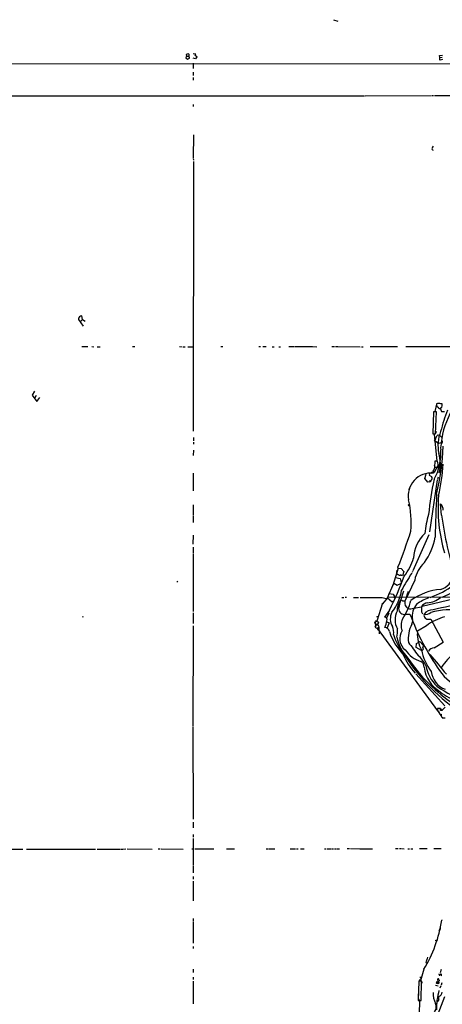
# Model space of a CAD drawing. Extents: x 8 to 967, y 7 to 897.
# Drawn here: x 337 to 551, y 400 to 897 of the extents above; entities that cross this region are included whole.
import ezdxf

# ---------------------------------------------------------------- set-up
doc = ezdxf.new("R2010")
doc.units = 0
doc.header["$MEASUREMENT"] = 0
doc.layers.add('MAIN', color=5, linetype='CONTINUOUS')

msp = doc.modelspace()

# ---------------------------------------------------------------- linework, layer by layer
at = {"layer": 'MAIN'}
for p, q in [((495.808, 897.2127), (498.0093, 896.4507)), ((421.4707, 878.7553), (421.132, 877.9087)), ((421.132, 877.9087), (421.9787, 877.316)), ((422.2327, 880.0253), (421.2167, 879.6867)), ((421.2167, 879.6867), (421.4707, 878.7553)), ((421.4707, 878.7553), (422.5713, 878.7553)), ((421.9787, 877.316), (422.91, 877.7393)), ((422.8253, 879.1787), (422.8253, 879.602)), ((424.8573, 880.11), (426.1273, 879.9407)), ((426.0427, 877.4007), (424.8573, 877.824)), ((426.6353, 878.5013), (426.0427, 877.4007)), ((426.466, 878.7553), (426.6353, 878.5013)), ((549.3173, 879.094), (550.8413, 879.2633)), ((549.5713, 878.1627), (549.3173, 879.094)), ((549.5713, 878.1627), (550.672, 878.2473)), ((550.926, 877.062), (549.656, 876.808)), ((670.8987, 875.1147), (29.6333, 874.3527)), ((424.7727, 875.1993), (424.7727, 872.49)), ((424.7727, 870.712), (424.8573, 869.0187)), ((424.8573, 868.0873), (424.8573, 866.7327)), ((324.612, 858.774), (511.4713, 858.774)), ((511.81, 858.774), (545.338, 858.8587)), ((545.6767, 858.8587), (546.354, 858.8587)), ((546.7773, 858.8587), (562.102, 858.8587)), ((424.8573, 854.2867), (424.8573, 853.2707)), ((424.942, 839.0467), (424.8573, 827.3627)), ((424.8573, 827.1087), (424.942, 826.262)), ((424.942, 825.5), (424.8573, 689.356)), ((368.808, 745.744), (368.554, 747.522)), ((366.776, 745.744), (369.1467, 742.442)), ((367.792, 744.6433), (368.808, 745.744)), ((368.808, 745.744), (370.2473, 744.8127)), ((368.4693, 732.028), (371.5173, 732.028)), ((373.634, 732.028), (374.5653, 731.9433)), ((376.2587, 731.9433), (377.7827, 731.9433)), ((394.1233, 732.028), (395.3087, 732.028)), ((417.9147, 732.028), (419.2693, 731.9433)), ((419.7773, 731.9433), (420.7933, 731.9433)), ((422.0633, 731.9433), (423.926, 731.9433)), ((424.0953, 731.9433), (424.8573, 731.9433)), ((438.8273, 732.028), (439.8433, 732.028)), ((458.0467, 732.028), (458.8933, 732.028)), ((459.994, 732.028), (461.6873, 732.028)), ((464.82, 731.9433), (465.6667, 731.9433)), ((468.0373, 731.9433), (468.884, 731.9433)), ((473.1173, 732.028), (475.8267, 732.028)), ((476.1653, 732.028), (478.8747, 732.028)), ((479.1287, 732.028), (480.6527, 732.028)), ((480.822, 732.028), (484.886, 732.028)), ((485.14, 732.028), (487.3413, 731.9433)), ((494.9613, 732.028), (496.316, 732.028)), ((496.824, 732.028), (497.84, 732.028)), ((498.0093, 732.028), (509.1853, 731.9433)), ((509.8627, 731.9433), (510.7093, 731.9433)), ((514.2653, 732.028), (528.1507, 732.028)), ((532.2993, 732.028), (547.2853, 732.1127)), ((547.5393, 732.1127), (557.6993, 732.028)), ((344.5933, 709.5067), (343.4927, 707.4747)), ((343.4927, 707.4747), (345.694, 704.342)), ((345.3553, 707.39), (344.678, 706.12)), ((345.694, 704.342), (347.218, 706.2893)), ((547.7933, 702.9873), (547.0313, 699.1773)), ((547.7933, 703.1567), (547.7933, 702.056)), ((548.3013, 703.4107), (549.4867, 703.4107)), ((550.7567, 703.1567), (550.0793, 703.1567)), ((550.7567, 702.056), (550.7567, 703.1567)), ((546.354, 699.0927), (545.9307, 687.9167)), ((547.7933, 699.0927), (546.354, 699.0927)), ((547.37, 687.9167), (547.7933, 699.0927)), ((550.2487, 700.9553), (549.656, 700.8707)), ((549.656, 700.8707), (550.3333, 699.262)), ((550.3333, 699.262), (551.942, 699.1773)), ((545.9307, 688.086), (546.608, 687.832)), ((545.9307, 687.9167), (547.37, 687.9167)), ((546.608, 687.832), (548.0473, 674.2007)), ((547.4547, 689.356), (547.4547, 688.34)), ((548.132, 687.07), (548.5553, 687.4933)), ((548.5553, 687.4933), (549.4867, 687.1547)), ((549.4867, 687.1547), (550.5873, 686.054)), ((424.942, 686.054), (424.942, 684.3607)), ((424.942, 683.768), (424.942, 682.752)), ((546.6927, 684.784), (548.386, 683.5987)), ((548.5553, 683.0907), (550.164, 683.514)), ((550.672, 684.1913), (550.672, 683.768)), ((424.942, 679.7887), (424.8573, 677.0793)), ((548.7247, 672.1687), (546.608, 668.3587)), ((546.9467, 674.116), (546.862, 671.1527)), ((548.386, 674.116), (546.9467, 674.116)), ((424.8573, 668.02), (424.8573, 659.2147)), ((541.9513, 665.3953), (542.544, 667.512)), ((544.2373, 667.766), (544.1527, 667.004)), ((544.1527, 667.004), (545.338, 666.4113)), ((545.5073, 668.528), (544.9993, 667.9353)), ((545.846, 668.528), (546.1847, 668.1047)), ((545.846, 668.528), (546.608, 668.3587)), ((546.1, 668.9513), (546.862, 668.8667)), ((546.608, 668.3587), (546.1847, 668.1047)), ((546.862, 671.1527), (548.64, 671.1527)), ((543.4753, 663.6173), (541.9513, 665.3953)), ((544.4067, 663.7867), (543.4753, 663.6173)), ((544.2373, 664.3793), (544.4067, 663.7867)), ((548.2167, 664.718), (544.322, 638.4713)), ((548.64, 666.0727), (548.3013, 664.8873)), ((533.7387, 660.2307), (534.162, 659.892)), ((424.7727, 652.018), (424.7727, 646.938)), ((533.5693, 651.9333), (533.8233, 652.272)), ((550.3333, 646.8533), (549.91, 652.6107)), ((424.7727, 646.5993), (424.7727, 645.2447)), ((424.7727, 645.0753), (424.7727, 643.2127)), ((543.8987, 636.9473), (535.8553, 618.744)), ((424.7727, 636.6933), (424.688, 632.2907)), ((424.7727, 630.7667), (424.7727, 627.7187)), ((424.7727, 627.2953), (424.7727, 598.17)), ((528.4893, 620.014), (525.78, 611.378)), ((527.558, 617.3047), (528.4893, 616.8813)), ((527.7273, 617.8973), (527.8967, 618.998)), ((528.4893, 620.014), (528.32, 620.522)), ((528.4893, 620.014), (529.9287, 619.9293)), ((529.844, 616.966), (529.59, 616.6273)), ((529.9287, 619.9293), (531.2833, 618.4053)), ((531.2833, 618.4053), (530.606, 616.2887)), ((535.686, 618.4053), (535.432, 617.8127)), ((416.9833, 613.4947), (416.56, 613.0713)), ((522.986, 605.028), (526.288, 612.4787)), ((526.288, 612.4787), (527.8967, 611.5473)), ((527.05, 615.442), (529.5053, 614.8493)), ((527.8967, 611.5473), (529.7593, 612.3093)), ((529.5053, 614.8493), (529.9287, 612.8173)), ((530.606, 616.2887), (529.59, 616.6273)), ((536.7867, 614.0873), (532.0453, 603.758)), ((523.494, 606.298), (523.8327, 607.2293)), ((523.8327, 607.2293), (525.8647, 606.9753)), ((525.1873, 610.108), (524.764, 609.1767)), ((557.276, 608.2453), (550.5027, 605.282)), ((500.0413, 605.1973), (500.888, 605.1973)), ((502.3273, 605.282), (501.5653, 605.1973)), ((505.8833, 605.282), (508.4233, 605.1973)), ((520.5307, 602.3187), (517.652, 593.2593)), ((520.2767, 605.1973), (522.3087, 604.774)), ((522.986, 605.028), (520.5307, 602.0647)), ((520.5307, 602.0647), (520.5307, 602.3187)), ((522.986, 605.028), (525.3567, 603.0807)), ((523.24, 605.536), (614.7647, 605.4513)), ((525.3567, 603.0807), (526.3727, 603.758)), ((526.542, 605.1127), (526.7113, 604.774)), ((559.054, 605.1127), (540.512, 600.7947)), ((424.7727, 597.5773), (424.8573, 593.344)), ((524.002, 598.932), (521.5467, 595.2913)), ((523.748, 597.3233), (522.5627, 594.868)), ((522.986, 597.662), (523.748, 597.3233)), ((536.2787, 599.8633), (540.1733, 600.6253)), ((540.1733, 598.0853), (540.6813, 597.0693)), ((368.8927, 595.7993), (368.9773, 595.2913)), ((424.8573, 593.09), (424.8573, 592.074)), ((516.8053, 592.836), (516.9747, 590.4653)), ((517.652, 593.2593), (516.9747, 593.5133)), ((522.732, 592.9207), (523.9173, 592.4973)), ((523.9173, 592.4973), (522.9013, 589.8727)), ((532.384, 596.8153), (534.416, 596.9)), ((535.2627, 591.7353), (535.7707, 593.2593)), ((543.8987, 594.2753), (544.9993, 594.2753)), ((544.9993, 594.2753), (551.2647, 582.676)), ((424.8573, 590.9733), (424.688, 540.258)), ((518.3293, 591.9047), (516.9747, 591.566)), ((517.7367, 589.7033), (548.386, 548.0473)), ((517.9907, 589.026), (518.5833, 589.3647)), ((517.9907, 589.026), (518.7527, 588.8567)), ((518.5833, 590.296), (518.8373, 586.9093)), ((542.7133, 590.9733), (538.1413, 588.1793)), ((537.464, 580.0513), (537.6333, 582.0833)), ((537.6333, 582.0833), (538.8187, 582.676)), ((539.3267, 582.93), (539.5807, 582.93)), ((546.608, 579.7973), (551.2647, 582.676)), ((540.1733, 578.5273), (537.464, 580.0513)), ((537.2947, 566.7587), (552.0267, 550.5873)), ((549.8253, 549.2327), (548.386, 549.2327)), ((548.386, 549.2327), (548.386, 547.7933)), ((548.5553, 547.7933), (549.148, 547.0313)), ((549.8253, 548.132), (549.8253, 549.2327)), ((550.8413, 548.132), (549.8253, 548.132)), ((549.91, 549.0633), (550.3333, 548.2167)), ((552.2807, 549.91), (550.5873, 548.2167)), ((549.148, 547.0313), (549.3173, 546.4387)), ((549.5713, 546.354), (550.2487, 545.5073)), ((549.7407, 546.354), (550.2487, 546.354)), ((550.672, 544.7453), (550.7567, 544.4067)), ((550.7567, 544.4067), (552.196, 544.4067)), ((424.688, 539.8347), (424.7727, 493.268)), ((424.7727, 491.6593), (424.7727, 489.966)), ((424.7727, 489.712), (424.7727, 488.8653)), ((424.8573, 483.5313), (424.7727, 469.8153)), ((424.8573, 485.4787), (424.8573, 484.124)), ((324.1887, 478.028), (338.7513, 478.028)), ((340.5293, 478.1127), (374.396, 478.1127)), ((374.65, 478.1127), (375.4967, 478.1127)), ((376.3433, 478.1127), (380.5767, 478.1127)), ((380.8307, 478.1127), (387.9427, 478.1127)), ((388.1967, 478.1127), (389.0433, 478.1127)), ((389.2973, 478.1127), (390.8213, 478.1973)), ((391.4987, 478.1973), (404.0293, 478.1127)), ((407.0773, 478.1973), (408.0933, 478.1973)), ((408.686, 478.1973), (419.6927, 478.1127)), ((424.0953, 478.1973), (424.8573, 478.1973)), ((425.6193, 478.1973), (426.6353, 478.1973)), ((426.8893, 478.1973), (428.4133, 478.1973)), ((428.5827, 478.1973), (434.1707, 478.1973)), ((434.34, 478.1973), (435.1867, 478.1973)), ((441.706, 478.1973), (445.77, 478.1973)), ((461.6873, 478.282), (462.8727, 478.282)), ((463.296, 478.1973), (466.0053, 478.1973)), ((473.7947, 478.282), (475.3187, 478.282)), ((475.488, 478.282), (476.504, 478.282)), ((477.0967, 478.282), (477.9433, 478.282)), ((479.1287, 478.282), (480.9913, 478.282)), ((491.236, 478.282), (492.0827, 478.282)), ((492.5907, 478.282), (494.4533, 478.282)), ((494.7073, 478.282), (495.7233, 478.282)), ((496.2313, 478.282), (497.2473, 478.282)), ((497.586, 478.282), (498.7713, 478.282)), ((502.666, 478.3667), (503.8513, 478.3667)), ((504.3593, 478.3667), (509.1007, 478.282)), ((509.27, 478.282), (512.826, 478.282)), ((512.9953, 478.282), (515.5353, 478.282)), ((527.05, 478.3667), (528.4047, 478.3667)), ((529.1667, 478.3667), (530.0133, 478.3667)), ((530.2673, 478.3667), (531.4527, 478.282)), ((533.3153, 478.282), (534.162, 478.282)), ((534.924, 478.282), (535.7707, 478.282)), ((539.242, 478.3667), (543.1367, 478.3667)), ((546.4387, 478.3667), (548.64, 478.3667)), ((548.8093, 478.3667), (550.164, 478.3667)), ((424.7727, 469.5613), (424.7727, 466.1747)), ((424.7727, 464.2273), (424.8573, 462.9573)), ((424.8573, 461.9413), (424.7727, 451.9507)), ((424.8573, 443.0607), (424.8573, 441.706)), ((424.8573, 441.452), (424.8573, 440.2667)), ((424.8573, 440.0127), (424.8573, 431.8847)), ((549.7407, 438.5733), (549.656, 437.5573)), ((550.926, 442.1293), (550.5027, 442.214)), ((549.0633, 437.0493), (549.656, 437.5573)), ((424.8573, 431.7153), (424.7727, 430.53)), ((424.7727, 428.9213), (424.7727, 427.9053)), ((542.4593, 420.7933), (542.798, 420.624)), ((424.8573, 417.4913), (424.8573, 415.798)), ((424.8573, 413.4273), (424.8573, 412.242)), ((539.4113, 413.512), (540.004, 412.9193)), ((541.4433, 417.4067), (539.6653, 411.5647)), ((550.164, 417.322), (549.656, 415.6287)), ((424.8573, 409.448), (424.7727, 405.384)), ((424.8573, 411.48), (424.8573, 409.6173)), ((538.8187, 411.3953), (538.5647, 401.574)), ((540.258, 411.3953), (538.8187, 411.3953)), ((539.4113, 412.5807), (539.8347, 412.4113)), ((540.004, 401.574), (540.258, 411.3953)), ((540.3427, 410.972), (540.3427, 410.464)), ((547.37, 409.448), (548.64, 409.1093)), ((548.3013, 410.972), (548.386, 410.3793)), ((548.4707, 411.8187), (548.4707, 412.5807)), ((549.9947, 409.0247), (549.4867, 407.8393)), ((550.5873, 410.6333), (550.164, 409.3633)), ((424.7727, 405.2147), (424.7727, 399.9653)), ((538.5647, 404.9607), (538.5647, 403.7753)), ((545.6767, 387.35), (552.0267, 403.606)), ((538.5647, 402.5053), (539.242, 401.4893)), ((538.5647, 401.574), (540.004, 401.574)), ((539.242, 401.4893), (538.6493, 381.508)), ((548.3013, 401.066), (547.9627, 400.8967))]:
    msp.add_line(p, q, dxfattribs=at)
at = {"layer": 'MAIN', "color": 5}
for centre, radius in [((517.5249, 592.4127), 0.8904), ((517.7366, 590.5924), 0.9183)]:
    msp.add_circle(centre, radius, dxfattribs=at)
at = {"layer": 'MAIN'}
for centre, radius in [((517.8424, 595.5242), 0.1496), ((547.6239, 431.9694), 0.1893)]:
    msp.add_circle(centre, radius, dxfattribs=at)
for centre, radius, start, end in [((421.8944, 878.9252), 1.1509, 36.018589, 72.906421), ((422.9665, 878.7836), 0.4196, 109.665766, 222.276444), ((422.4019, 877.9933), 0.5681, 333.43946, 63.425927), ((424.6052, 880.0247), 1.5244, 326.291169, 356.841227), ((426.8047, 879.856), 1.1516, 216.024081, 252.896174), ((549.896, 877.6546), 0.603, 122.580507, 196.306957), ((549.9946, 877.4007), 0.6826, 172.88019, 240.261365), ((546.3601, 832.0617), 0.8233, 158.905527, 257.699154), ((548.0597, 831.4418), 2.6323, 135.423265, 159.631202), ((368.5024, 745.7956), 1.7272, 88.288008, 181.711992), ((548.5554, 701.8649), 1.4998, 76.952411, 120.538565), ((548.9507, 702.635), 1.2941, 206.576931, 256.108716), ((549.2326, 701.463), 1.8935, 63.439008, 100.301057), ((549.5136, 702.0622), 1.2431, 297.070074, 359.714238), ((549.529, 701.7427), 0.9606, 202.266588, 304.949022), ((646.4616, 664.6859), 99.6117, 159.273464, 165.761252), ((591.7152, 678.7269), 41.826, 149.525301, 173.427948), ((543.9111, 688.2665), 4.3872, 325.791598, 344.173539), ((568.0393, 682.0797), 19.4726, 158.593959, 191.807008), ((546.785, 685.5678), 0.7892, 263.283801, 17.110201), ((426.4634, 686.4268), 124.808, 346.608725, 357.807169), ((554.9582, 681.0164), 5.0934, 147.300866, 192.969154), ((550.3474, 684.3465), 0.3598, 334.446281, 78.683821), ((523.2705, 678.1115), 26.7822, 330.61958, 3.771782), ((532.7551, 672.7618), 17.0778, 344.764596, 18.198253), ((544.3653, 671.31), 2.6139, 329.091127, 17.223918), ((533.9929, 671.3898), 14.649, 359.072605, 10.725348), ((467.0944, 677.065), 84.2, 346.044972, 357.01253), ((545.1265, 656.5147), 11.6382, 84.783196, 189.678986), ((544.2984, 670.593), 2.3929, 300.345719, 344.841695), ((675.4765, 635.6117), 132.1708, 167.165296, 174.973517), ((544.4491, 664.5063), 0.7208, 266.627938, 3.372062), ((544.2366, 665.5724), 1.3845, 312.318509, 37.295327), ((977.3444, 633.2727), 430.1504, 176.768388, 179.679707), ((629.5298, 650.6178), 80.9538, 175.649118, 196.368931), ((534.2891, 652.2299), 0.7785, 202.394546, 247.621867), ((487.6677, 643.1782), 47.3734, 354.709366, 13.899227), ((546.9458, 649.5754), 4.2426, 356.395866, 45.67898), ((593.5656, 632.5407), 51.8641, 163.590878, 174.374522), ((775.6903, 679.9073), 227.7682, 188.3443, 196.552201), ((258.1505, 727.1379), 290.4454, 338.464521, 342.295257), ((554.4514, 624.1632), 18.3702, 132.879214, 176.831087), ((514.0727, 642.3611), 33.7955, 324.825784, 348.593313), ((515.145, 630.228), 21.5638, 319.135091, 346.458102), ((552.6249, 611.0266), 16.1312, 132.642255, 169.062529), ((626.0181, 558.361), 108.3555, 146.884497, 152.184365), ((399.9504, 662.917), 139.5811, 332.715614, 340.410891), ((529.1413, 617.1946), 0.7234, 205.665284, 308.341866), ((547.6193, 617.767), 8.727, 285.217518, 351.935448), ((505.5899, 613.1783), 24.9583, 322.054889, 350.182613), ((525.182, 605.6726), 1.4708, 337.623467, 62.342522), ((579.3691, 589.7388), 51.6947, 158.721019, 168.801119), ((612.2979, 579.7075), 83.8208, 160.094974, 163.627707), ((552.125, 580.517), 28.914, 94.393538, 126.505678), ((529.8488, 647.3659), 44.5864, 289.28742, 306.730881), ((514.731, 3378.0449), 2772.8531, 269.8854085, 270.1145916), ((536.2602, 598.8586), 8.2952, 144.519812, 183.589217), ((657.2783, 815.5359), 246.8725, 238.922651, 239.151814), ((502.0527, 613.17), 34.1922, 326.624387, 344.022057), ((531.1988, 605.0274), 1.5258, 250.548509, 303.697358), ((535.0485, 602.5234), 3.2746, 165.655241, 239.773538), ((545.705, 595.5409), 10.1935, 140.825519, 187.611581), ((556.2577, 573.9008), 33.601, 111.736402, 123.314841), ((543.9291, 598.077), 4.5387, 97.890873, 145.843215), ((542.0242, 615.1655), 12.6579, 275.812024, 308.046686), ((755.8532, -391.1555), 1012.2277, 100.9960644, 101.9594505), ((531.7468, 594.484), 7.2889, 152.662234, 212.6649), ((535.9124, 593.9265), 9.0761, 150.90879, 210.17319), ((531.6046, 599.6588), 2.9483, 177.669312, 285.328237), ((534.6114, 603.6543), 4.1414, 252.991866, 293.740124), ((1175.1728, 599.3553), 635.0008, 179.8854085, 180.1145915), ((546.1728, 593.2407), 5.8611, 90.711688, 142.418414), ((542.2688, 601.0487), 4.2977, 260.074345, 307.999159), ((554.5624, 565.7088), 33.3779, 79.321431, 106.800756), ((521.5186, 593.9649), 1.3267, 336.159422, 88.786361), ((505.944, 596.7869), 17.1206, 337.106639, 348.688099), ((536.7517, 591.2584), 6.884, 153.220923, 203.458477), ((642.8762, 635.8641), 115.2468, 199.76072, 215.798541), ((543.5366, 596.3137), 2.0703, 165.978523, 280.072908), ((558.5064, 570.227), 26.0736, 104.581953, 127.280168), ((521.6911, 587.807), 2.3198, 5.020236, 89.385002), ((554.2801, 598.4044), 32.0126, 198.947225, 222.980108), ((518.753, 587.629), 7.4539, 351.179267, 23.071316), ((516.2106, 588.3066), 11.9025, 345.371937, 5.100162), ((536.4803, 584.5152), 7.249, 146.482676, 232.279122), ((549.377, 584.5387), 15.8431, 152.983873, 187.060513), ((554.2737, 586.7486), 16.1542, 177.02608, 209.206665), ((553.715, 594.5875), 28.7609, 196.36076, 220.073776), ((550.397, 590.4923), 23.2566, 192.898909, 222.427861), ((810.2846, 779.6791), 339.6588, 215.468292, 216.848083), ((539.1715, 582.6054), 0.3598, 64.446281, 168.683821), ((709.2442, 751.9162), 239.462, 224.885409, 225.114592), ((540.8231, 582.1588), 0.5728, 170.565631, 299.447115), ((544.2081, 586.9472), 14.6498, 213.876749, 252.976979), ((540.3397, 579.3606), 0.8498, 258.707258, 45.500616), ((565.7232, 583.8249), 26.0267, 190.983798, 217.838087), ((539.0848, 581.0069), 2.1229, 330.65886, 17.917724), ((547.1077, 575.6542), 4.1731, 96.877235, 144.052775), ((561.0701, 589.3), 32.7788, 202.833586, 222.636861), ((615.1573, 629.6514), 99.1703, 212.702464, 237.134056), ((603.8082, 622.0507), 84.9331, 213.800663, 234.635765), ((530.51, 565.7311), 12.9888, 23.078867, 52.149545), ((538.5529, 570.2792), 2.9905, 354.180932, 62.812026), ((3046.2979, 2645.8565), 3246.7356, 219.5957411, 219.8249232), ((570.8404, 557.6344), 23.8619, 125.387172, 148.854725), ((558.424, 572.2926), 17.0541, 187.80711, 239.391862), ((561.646, 574.4118), 19.5195, 190.595403, 225.839393), ((555.9323, 569.0488), 10.8291, 186.306245, 249.816687), ((566.2357, 578.6837), 19.6993, 211.291675, 255.100995), ((577.9166, 601.8031), 51.0458, 234.186602, 253.445185), ((562.7157, 572.1346), 19.4725, 228.215988, 258.653656), ((548.64, 547.2853), 0.568, 333.434949, 116.565051), ((549.6137, 546.82), 0.483, 232.140624, 285.244715), ((804.2485, 545.846), 254.0003, 179.885409, 180.114592), ((551.3486, 545.676), 1.1507, 197.082228, 233.98361), ((482.6257, 452.9442), 68.7199, 328.859696, 351.016849), ((539.2514, 424.7004), 4.3904, 325.801392, 344.16915), ((547.7729, 420.0123), 5.3707, 155.579531, 171.63846), ((549.3173, 414.5703), 0.2116, 143.124688, 270), ((548.7667, 414.9937), 0.483, 322.140624, 15.244715), ((549.3597, 414.655), 0.2993, 261.856362, 8.124688), ((549.9523, 414.7396), 0.2993, 45, 188.124688), ((549.9101, 414.528), 0.4936, 300.955794, 59.044206), ((539.8285, 412.3748), 0.8139, 201.787031, 264.465227), ((539.9447, 411.1667), 0.4431, 333.932306, 116.067694), ((548.1053, 410.6416), 0.3842, 59.32272, 316.940772), ((548.7028, 410.727), 0.4703, 227.662401, 148.607969), ((548.6023, 412.1385), 0.4614, 2.33528, 106.573158), ((549.402, 412.115), 0.3413, 172.88123, 299.742799), ((555.8251, 404.9946), 9.7523, 175.71836, 209.889823), ((579.8974, 397.6873), 32.1114, 163.785323, 181.222861), ((548.1359, 406.096), 2.6287, 288.699618, 355.549138), ((545.5893, 402.844), 3.474, 347.329512, 12.670488), ((543.4215, 398.4613), 4.2885, 323.34788, 22.967547), ((802.6398, 232.2241), 305.2796, 146.192733, 146.421916)]:
    msp.add_arc(centre, radius, start, end, dxfattribs=at)

doc.saveas('drawing.dxf')
